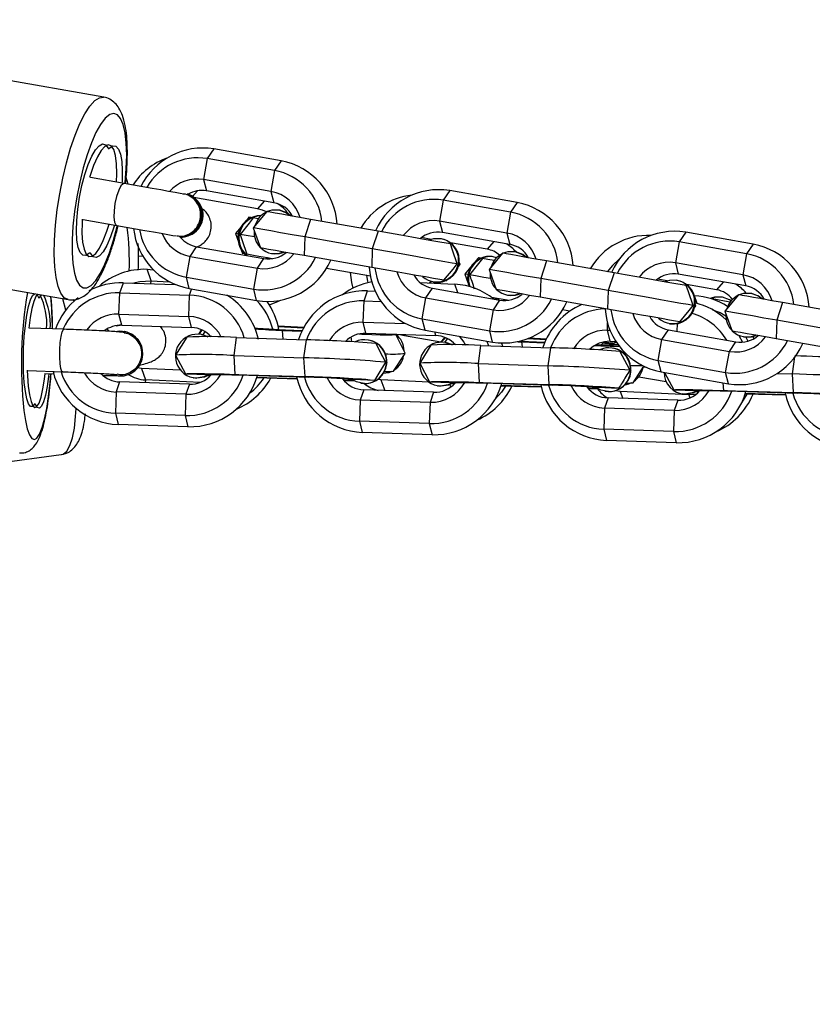
# Model space of a CAD drawing. Units: inches. Extents: x -693 to 2015, y -172 to 1341.
# Drawn here: x 1392 to 1403, y 673 to 687 of the extents above; entities that cross this region are included whole.
import ezdxf

# ---------------------------------------------------------------- set-up
doc = ezdxf.new("R2010")
doc.units = ezdxf.units.IN
doc.header["$MEASUREMENT"] = 0
doc.layers.add('VP-DIM', color=7, linetype='Continuous')
doc.layers.add('VP-EQ', color=7, linetype='Continuous', true_color=0x8a3492)
doc.styles.get("Standard").update_dxf_attribs({"font": 'ARTxt.shx'})
doc.dimstyles.get("Standard").update_dxf_attribs({"dimtxt": 14, "dimasz": 20, "dimexe": 20, "dimexo": 50, "dimgap": 20, "dimtad": 0, "dimdec": 0, "dimzin": 0, "dimdsep": 46, "dimtxsty": 'Standard', "dimcen": -0.09, "dimadec": 0, "dimazin": 0, "dimtfac": 1, "dimtdec": 4, "dimtofl": 0, "dimtmove": 0, "dimatfit": 3, "dimfxl": 70, "dimfxlon": 1, "dimtolj": 1, "dimtzin": 0, "dimarcsym": 0})

# ---------------------------------------------------------------- blocks, each defined once
blk = doc.blocks.new('*D131')
at = {"layer": 'Defpoints', "color": 0}
for p in [(1493.795, 1190.236), (190.926, 696.773), (1493.795, 502.898)]:
    blk.add_point(p, dxfattribs=at)
at = {"layer": 'VP-DIM', "color": 0, "lineweight": -2}
for p, q in [((190.926, 1120.236), (190.926, 1210.236)), ((1493.795, 1120.236), (1493.795, 1210.236)), ((210.926, 1190.236), (823.334, 1190.236)), ((1473.795, 1190.236), (907.667, 1190.236))]:
    blk.add_line(p, q, dxfattribs=at)
at = {"layer": 'VP-DIM', "color": 0}
for points in [[(210.926, 1193.569), (210.926, 1186.902), (190.926, 1190.236)], [(1473.795, 1186.902), (1473.795, 1193.569), (1493.795, 1190.236)]]:
    blk.add_solid(points, dxfattribs=at)
at = {"layer": 'VP-DIM', "color": 0, "insert": (865.5, 1190.236), "char_height": 14, "attachment_point": 5}
blk.add_mtext('\\A1;1330', dxfattribs=at)
blk = doc.blocks.new('*D132')
at = {"layer": 'Defpoints', "color": 0}
for p in [(638.932, 946.133), (635.878, 30.676), (1765.055, 30.676)]:
    blk.add_point(p, dxfattribs=at)
at = {"layer": 'VP-DIM', "color": 0, "lineweight": -2}
for p, q in [((1695.055, 946.133), (1785.055, 946.133)), ((1765.055, 926.133), (1765.055, 522.931)), ((1765.055, 50.676), (1765.055, 447.931)), ((1695.055, 30.676), (1785.055, 30.676))]:
    blk.add_line(p, q, dxfattribs=at)
at = {"layer": 'VP-DIM', "color": 0}
for points in [[(1768.389, 926.133), (1761.722, 926.133), (1765.055, 946.133)], [(1761.722, 50.676), (1768.389, 50.676), (1765.055, 30.676)]]:
    blk.add_solid(points, dxfattribs=at)
at = {"layer": 'VP-DIM', "color": 0, "insert": (1765.055, 485.431), "char_height": 14, "attachment_point": 5, "rotation": 90}
blk.add_mtext('\\A1;940', dxfattribs=at)
blk = doc.blocks.new('*D142')
at = {"layer": 'Defpoints', "color": 0}
for p in [(1683.912, 1320.842), (23.76, 644.998), (1683.912, 491.885)]:
    blk.add_point(p, dxfattribs=at)
at = {"layer": 'VP-DIM', "color": 0, "lineweight": -2}
for p, q in [((23.76, 1250.842), (23.76, 1340.842)), ((1683.912, 1250.842), (1683.912, 1340.842)), ((43.76, 1320.842), (827.851, 1320.842)), ((1663.912, 1320.842), (912.185, 1320.842))]:
    blk.add_line(p, q, dxfattribs=at)
at = {"layer": 'VP-DIM', "color": 0}
for points in [[(43.76, 1324.175), (43.76, 1317.508), (23.76, 1320.842)], [(1663.912, 1317.508), (1663.912, 1324.175), (1683.912, 1320.842)]]:
    blk.add_solid(points, dxfattribs=at)
at = {"layer": 'VP-DIM', "color": 0, "insert": (870.018, 1320.842), "char_height": 14, "attachment_point": 5}
blk.add_mtext('\\A1;1660', dxfattribs=at)
blk = doc.blocks.new('*D144')
at = {"layer": 'Defpoints', "color": 0}
for p in [(625.307, 1128.373), (1918.273, 1128.373), (588.149, -171.662)]:
    blk.add_point(p, dxfattribs=at)
at = {"layer": 'VP-DIM', "color": 0, "lineweight": -2}
for p, q in [((1848.273, 1128.373), (1938.273, 1128.373)), ((1918.273, 1108.373), (1918.273, 531.998)), ((1918.273, -151.662), (1918.273, 449.998)), ((1848.273, -171.662), (1938.273, -171.662))]:
    blk.add_line(p, q, dxfattribs=at)
at = {"layer": 'VP-DIM', "color": 0}
for points in [[(1921.606, 1108.373), (1914.939, 1108.373), (1918.273, 1128.373)], [(1914.939, -151.662), (1921.606, -151.662), (1918.273, -171.662)]]:
    blk.add_solid(points, dxfattribs=at)
at = {"layer": 'VP-DIM', "color": 0, "insert": (1918.273, 490.998), "char_height": 14, "attachment_point": 5, "rotation": 90}
blk.add_mtext('\\A1;1300', dxfattribs=at)
blk = doc.blocks.new('RB1224_')
at = {"color": 0, "linetype": 'Continuous', "lineweight": 25}
for p, q in [((2237.76, -919.285), (2233.004, -918.447)), ((2239.313, -920.016), (2239.221, -920.152)), ((2240.265, -920.184), (2239.313, -920.016)), ((2239.221, -920.152), (2239.169, -920.448)), ((2240.172, -920.32), (2239.221, -920.152)), ((2240.265, -920.184), (2240.172, -920.32)), ((2238.048, -920.504), (2237.572, -920.42)), ((2238.105, -920.514), (2238.075, -920.42)), ((2240.172, -920.32), (2240.12, -920.615)), ((2240.12, -920.615), (2239.169, -920.448)), ((2239.169, -920.448), (2239.209, -920.607)), ((2239.083, -920.607), (2239.014, -920.686)), ((2239.931, -920.859), (2239.033, -920.7)), ((2240.16, -920.775), (2239.209, -920.607)), ((2240.12, -920.615), (2240.16, -920.775)), ((2242.643, -920.603), (2242.55, -920.739)), ((2243.594, -920.771), (2242.643, -920.603)), ((2240.024, -920.751), (2239.931, -920.859)), ((2242.55, -920.739), (2242.498, -921.035)), ((2243.502, -920.907), (2242.55, -920.739)), ((2243.594, -920.771), (2243.502, -920.907)), ((2239.81, -920.98), (2239.774, -921.023)), ((2240.06, -920.899), (2239.867, -921.129)), ((2239.94, -921.003), (2239.868, -920.99)), ((2240.245, -920.881), (2240.235, -920.879)), ((2243.502, -920.907), (2243.45, -921.202)), ((2237.468, -921.011), (2237.944, -921.095)), ((2239.698, -921.114), (2239.618, -921.21)), ((2239.867, -921.129), (2239.97, -921.411)), ((2240.68, -921.009), (2240.597, -921.258)), ((2241.632, -921.177), (2240.68, -921.009)), ((2243.45, -921.202), (2242.498, -921.035)), ((2242.498, -921.035), (2242.539, -921.194)), ((2239.618, -921.21), (2239.66, -921.327)), ((2240.597, -921.258), (2240.59, -921.521)), ((2241.548, -921.426), (2240.597, -921.258)), ((2241.632, -921.177), (2241.548, -921.426)), ((2242.249, -921.262), (2242.245, -921.267)), ((2242.381, -921.291), (2242.245, -921.267)), ((2243.49, -921.362), (2242.539, -921.194)), ((2243.45, -921.202), (2243.49, -921.362)), ((2245.972, -921.19), (2245.88, -921.326)), ((2246.923, -921.358), (2245.972, -921.19)), ((2232.5, -921.303), (2237.257, -922.141)), ((2238.978, -921.531), (2239.07, -921.395)), ((2239.07, -921.395), (2240.021, -921.563)), ((2242.528, -921.284), (2242.518, -921.282)), ((2243.17, -921.43), (2242.654, -921.339)), ((2242.688, -921.369), (2242.685, -921.362)), ((2243.263, -921.322), (2243.17, -921.43)), ((2245.88, -921.326), (2245.828, -921.622)), ((2246.831, -921.494), (2245.88, -921.326)), ((2246.923, -921.358), (2246.831, -921.494)), ((2238.252, -921.528), (2238.309, -921.522)), ((2238.926, -921.826), (2238.978, -921.531)), ((2238.978, -921.531), (2239.929, -921.699)), ((2239.701, -921.438), (2239.72, -921.492)), ((2240.127, -921.49), (2240.137, -921.492)), ((2241.541, -921.688), (2240.59, -921.521)), ((2241.548, -921.426), (2241.541, -921.688)), ((2243.389, -921.487), (2243.197, -921.716)), ((2243.254, -921.536), (2243.241, -921.534)), ((2243.304, -921.55), (2243.254, -921.536)), ((2243.574, -921.468), (2243.564, -921.466)), ((2246.831, -921.494), (2246.779, -921.79)), ((2239.929, -921.699), (2240.021, -921.563)), ((2240.042, -921.566), (2240.073, -921.554)), ((2240.086, -921.568), (2240.098, -921.558)), ((2242.761, -921.677), (2242.788, -921.644)), ((2242.788, -921.644), (2242.773, -921.604)), ((2242.937, -921.685), (2242.856, -921.781)), ((2243.049, -921.551), (2243.013, -921.595)), ((2244.01, -921.596), (2243.926, -921.845)), ((2244.961, -921.764), (2244.01, -921.596)), ((2245.828, -921.622), (2245.868, -921.781)), ((2246.779, -921.79), (2245.828, -921.622)), ((2238.429, -921.876), (2238.371, -921.714)), ((2238.371, -921.714), (2238.459, -921.719)), ((2238.926, -921.826), (2239.877, -921.994)), ((2238.966, -921.986), (2238.926, -921.826)), ((2239.877, -921.994), (2239.929, -921.699)), ((2241.524, -921.81), (2240.904, -921.7)), ((2242.856, -921.781), (2242.899, -921.898)), ((2243.197, -921.716), (2243.299, -921.998)), ((2244.961, -921.764), (2244.878, -922.013)), ((2246.819, -921.949), (2245.868, -921.781)), ((2246.779, -921.79), (2246.819, -921.949)), ((2237.987, -922.046), (2238.037, -921.904)), ((2238.037, -921.904), (2238.768, -921.928)), ((2238.427, -921.917), (2238.429, -921.876)), ((2238.429, -921.876), (2238.685, -921.888)), ((2242.224, -921.9), (2242.715, -921.924)), ((2242.356, -921.906), (2242.375, -921.884)), ((2242.356, -921.906), (2242.38, -921.885)), ((2242.41, -921.892), (2242.42, -921.894)), ((2242.595, -921.874), (2242.6, -921.869)), ((2242.759, -922.045), (2242.715, -921.924)), ((2243.926, -921.845), (2243.92, -922.108)), ((2244.878, -922.013), (2243.926, -921.845)), ((2245.71, -921.878), (2245.573, -921.854)), ((2245.857, -921.871), (2245.847, -921.869)), ((2246.409, -922.001), (2245.983, -921.926)), ((2246.017, -921.956), (2246.015, -921.949)), ((2246.502, -921.893), (2246.409, -922.001)), ((2237.975, -922.346), (2237.987, -922.046)), ((2237.987, -922.046), (2238.971, -922.078)), ((2238.96, -922.378), (2238.971, -922.078)), ((2238.966, -921.986), (2239.917, -922.154)), ((2238.971, -922.078), (2239.001, -921.992)), ((2239.917, -922.154), (2239.877, -921.994)), ((2241.433, -922.159), (2241.483, -922.017)), ((2241.483, -922.017), (2241.592, -922.02)), ((2242.307, -922.118), (2242.4, -921.982)), ((2242.4, -921.982), (2243.351, -922.15)), ((2243.457, -922.077), (2243.467, -922.079)), ((2244.878, -922.013), (2244.871, -922.275)), ((2246.091, -922.086), (2246.094, -922.086)), ((2246.132, -922.195), (2246.094, -922.086)), ((2246.493, -922.107), (2246.48, -922.105)), ((2246.719, -922.074), (2246.526, -922.303)), ((2246.904, -922.055), (2246.894, -922.053)), ((2237.224, -922.29), (2237.182, -922.128)), ((2237.342, -922.169), (2237.334, -922.141)), ((2241.422, -922.459), (2241.433, -922.159)), ((2241.433, -922.159), (2241.674, -922.167)), ((2242.255, -922.413), (2242.307, -922.118)), ((2242.307, -922.118), (2243.259, -922.286)), ((2243.259, -922.286), (2243.351, -922.15)), ((2243.28, -922.137), (2243.312, -922.125)), ((2243.319, -922.144), (2243.337, -922.129)), ((2244.871, -922.275), (2243.92, -922.108)), ((2246.09, -922.264), (2246.117, -922.231)), ((2246.117, -922.231), (2246.103, -922.191)), ((2247.339, -922.183), (2247.256, -922.432)), ((2248.29, -922.351), (2247.339, -922.183)), ((2238.014, -922.503), (2237.975, -922.346)), ((2237.975, -922.346), (2238.96, -922.378)), ((2238.999, -922.536), (2238.96, -922.378)), ((2243.207, -922.581), (2243.259, -922.286)), ((2244.337, -922.306), (2244.233, -922.287)), ((2246.526, -922.303), (2246.629, -922.585)), ((2238.018, -922.5), (2237.934, -922.514)), ((2238.014, -922.503), (2238.999, -922.536)), ((2240.585, -922.534), (2240.221, -922.516)), ((2241.46, -922.616), (2241.422, -922.459)), ((2241.422, -922.459), (2242.02, -922.478)), ((2242.255, -922.413), (2243.207, -922.581)), ((2242.295, -922.573), (2242.255, -922.413)), ((2244.868, -922.572), (2244.871, -922.47)), ((2245.74, -922.48), (2245.75, -922.481)), ((2245.853, -922.591), (2245.857, -922.48)), ((2245.925, -922.461), (2245.929, -922.456)), ((2247.256, -922.432), (2247.249, -922.695)), ((2248.207, -922.6), (2247.256, -922.432)), ((2237.201, -922.559), (2236.708, -922.543)), ((2238.056, -922.593), (2238.053, -922.592)), ((2239.14, -922.634), (2239.133, -922.632)), ((2239.16, -922.644), (2239.188, -922.599)), ((2240.284, -922.575), (2240.207, -922.561)), ((2240.207, -922.561), (2240.562, -922.579)), ((2240.58, -922.543), (2240.223, -922.526)), ((2240.284, -922.575), (2240.557, -922.588)), ((2240.294, -922.697), (2240.284, -922.575)), ((2241.46, -922.616), (2242.445, -922.649)), ((2242.016, -922.898), (2241.881, -922.631)), ((2241.939, -922.632), (2242.002, -922.645)), ((2242.002, -922.645), (2242.012, -922.634)), ((2242.002, -922.645), (2242.515, -922.736)), ((2242.295, -922.573), (2243.247, -922.741)), ((2242.445, -922.649), (2242.432, -922.597)), ((2243.247, -922.741), (2243.207, -922.581)), ((2244.906, -922.729), (2244.868, -922.572)), ((2244.868, -922.572), (2244.907, -922.573)), ((2245.637, -922.705), (2245.729, -922.569)), ((2245.729, -922.569), (2246.68, -922.737)), ((2246.723, -922.645), (2246.773, -922.741)), ((2246.918, -922.661), (2246.932, -922.693)), ((2238.932, -922.67), (2238.773, -922.924)), ((2239.601, -922.931), (2239.636, -922.676)), ((2239.636, -922.676), (2240.621, -922.708)), ((2240.585, -922.963), (2240.621, -922.708)), ((2241.259, -922.735), (2241.253, -922.668)), ((2241.503, -922.711), (2241.496, -922.71)), ((2242.378, -922.783), (2242.219, -923.037)), ((2242.575, -922.748), (2242.609, -922.694)), ((2242.586, -922.747), (2242.579, -922.745)), ((2243.047, -923.044), (2243.082, -922.789)), ((2243.082, -922.789), (2244.067, -922.821)), ((2243.373, -922.754), (2243.386, -922.799)), ((2243.602, -922.735), (2243.662, -922.738)), ((2243.662, -922.738), (2243.622, -922.73)), ((2243.637, -922.727), (2243.985, -922.743)), ((2243.662, -922.738), (2243.981, -922.753)), ((2243.668, -922.808), (2243.662, -922.738)), ((2244, -922.708), (2243.738, -922.695)), ((2244.005, -922.699), (2243.76, -922.687)), ((2244.78, -922.78), (2244.822, -922.736)), ((2244.836, -922.733), (2244.846, -922.747)), ((2244.906, -922.729), (2244.989, -922.732)), ((2244.946, -922.772), (2245.019, -922.776)), ((2245.585, -923.001), (2245.637, -922.705)), ((2245.637, -922.705), (2246.588, -922.873)), ((2246.588, -922.873), (2246.68, -922.737)), ((2246.786, -922.664), (2246.796, -922.666)), ((2246.819, -922.669), (2246.848, -922.728)), ((2248.2, -922.862), (2247.249, -922.695)), ((2238.773, -922.924), (2238.913, -923.189)), ((2239.601, -922.931), (2240.585, -922.963)), ((2239.617, -923.195), (2239.601, -922.931)), ((2241.851, -923.15), (2242.016, -922.9)), ((2244.031, -923.076), (2244.067, -922.821)), ((2244.633, -922.844), (2244.632, -922.83)), ((2244.949, -922.824), (2244.942, -922.823)), ((2246.536, -923.168), (2246.588, -922.873)), ((2240.601, -923.227), (2240.585, -922.963)), ((2241.756, -923.03), (2241.754, -923.027)), ((2241.754, -923.029), (2241.756, -923.031)), ((2241.754, -923.033), (2241.756, -923.031)), ((2242.219, -923.037), (2242.359, -923.302)), ((2243.047, -923.044), (2244.031, -923.076)), ((2243.063, -923.308), (2243.047, -923.044)), ((2244.047, -923.34), (2244.031, -923.076)), ((2245.625, -923.16), (2245.585, -923.001)), ((2245.585, -923.001), (2246.536, -923.168)), ((2247.477, -923.189), (2247.51, -922.95)), ((2236.689, -923.143), (2237.181, -923.159)), ((2236.928, -923.185), (2237.054, -923.189)), ((2237.943, -923.213), (2237.947, -923.213)), ((2238.292, -923.112), (2238.238, -923.105)), ((2238.292, -923.112), (2238.35, -923.273)), ((2238.845, -923.138), (2238.292, -923.112)), ((2239.218, -923.202), (2238.922, -923.192)), ((2239.223, -923.193), (2239.218, -923.202)), ((2239.261, -923.219), (2239.221, -923.216)), ((2239.617, -923.195), (2240.601, -923.227)), ((2239.668, -923.204), (2239.617, -923.195)), ((2239.668, -923.204), (2240.653, -923.236)), ((2245.202, -923.143), (2245.2, -923.14)), ((2245.2, -923.142), (2245.202, -923.144)), ((2245.2, -923.146), (2245.202, -923.144)), ((2245.23, -923.313), (2245.382, -923.082)), ((2245.377, -923.088), (2245.408, -923.094)), ((2245.625, -923.16), (2246.576, -923.328)), ((2245.674, -923.169), (2245.805, -923.415)), ((2246.576, -923.328), (2246.536, -923.168)), ((2247.265, -923.182), (2247.477, -923.189)), ((2247.493, -923.453), (2247.477, -923.189)), ((2237.985, -923.302), (2237.935, -923.444)), ((2238.969, -923.335), (2237.985, -923.302)), ((2238.35, -923.273), (2238.347, -923.314)), ((2239.119, -923.31), (2238.35, -923.273)), ((2238.969, -923.335), (2238.919, -923.477)), ((2239.025, -923.243), (2239.032, -923.244)), ((2239.075, -923.249), (2239.032, -923.244)), ((2240.49, -923.265), (2239.919, -923.246)), ((2240.488, -923.258), (2239.921, -923.239)), ((2240.653, -923.236), (2240.601, -923.227)), ((2241.58, -923.28), (2241.285, -923.27)), ((2241.388, -923.321), (2241.395, -923.322)), ((2241.438, -923.326), (2241.395, -923.322)), ((2241.671, -923.274), (2241.625, -923.269)), ((2242.352, -923.307), (2241.671, -923.274)), ((2241.671, -923.274), (2241.725, -923.425)), ((2242.664, -923.315), (2242.368, -923.305)), ((2242.643, -923.34), (2242.655, -923.375)), ((2242.707, -923.332), (2242.662, -923.329)), ((2242.669, -923.306), (2242.664, -923.315)), ((2243.063, -923.308), (2244.047, -923.34)), ((2243.114, -923.317), (2243.063, -923.308)), ((2243.114, -923.317), (2244.099, -923.349)), ((2243.934, -923.371), (2243.367, -923.352)), ((2244.099, -923.349), (2244.047, -923.34)), ((2245.311, -923.229), (2245.695, -923.297)), ((2246.509, -923.421), (2246.502, -923.315)), ((2237.935, -923.444), (2237.924, -923.744)), ((2238.919, -923.477), (2237.935, -923.444)), ((2238.919, -923.477), (2238.908, -923.776)), ((2241.431, -923.415), (2241.381, -923.557)), ((2242.415, -923.448), (2241.431, -923.415)), ((2242.415, -923.448), (2242.365, -923.59)), ((2242.471, -923.356), (2242.478, -923.357)), ((2242.521, -923.362), (2242.478, -923.357)), ((2243.936, -923.378), (2243.365, -923.36)), ((2245.026, -923.393), (2244.731, -923.383)), ((2244.834, -923.434), (2244.841, -923.435)), ((2244.884, -923.439), (2244.841, -923.435)), ((2245.049, -923.437), (2244.979, -923.427)), ((2246.015, -923.483), (2245.049, -923.437)), ((2245.049, -923.437), (2245.085, -923.535)), ((2246.11, -923.428), (2245.814, -923.418)), ((2245.917, -923.469), (2245.924, -923.47)), ((2245.967, -923.475), (2245.924, -923.47)), ((2246.015, -923.483), (2246.031, -923.528)), ((2246.153, -923.445), (2246.113, -923.442)), ((2246.509, -923.421), (2247.493, -923.453)), ((2246.56, -923.43), (2246.509, -923.421)), ((2246.56, -923.43), (2247.545, -923.462)), ((2246.835, -923.473), (2246.759, -923.599)), ((2247.382, -923.491), (2246.811, -923.473)), ((2247.38, -923.484), (2246.813, -923.465)), ((2247.545, -923.462), (2247.493, -923.453)), ((2241.381, -923.557), (2241.37, -923.857)), ((2242.365, -923.59), (2241.381, -923.557)), ((2242.365, -923.59), (2242.354, -923.889)), ((2244.877, -923.528), (2244.827, -923.67)), ((2245.861, -923.561), (2244.877, -923.528)), ((2245.861, -923.561), (2245.811, -923.703)), ((2237.924, -923.744), (2237.963, -923.902)), ((2238.908, -923.776), (2237.924, -923.744)), ((2244.827, -923.67), (2244.816, -923.97)), ((2245.811, -923.703), (2244.827, -923.67)), ((2245.811, -923.703), (2245.8, -924.002)), ((2238.947, -923.934), (2237.963, -923.902)), ((2238.908, -923.776), (2238.947, -923.934)), ((2241.37, -923.857), (2241.409, -924.015)), ((2242.354, -923.889), (2241.37, -923.857)), ((2242.354, -923.889), (2242.393, -924.047)), ((2242.393, -924.047), (2241.409, -924.015)), ((2244.816, -923.97), (2244.855, -924.128)), ((2245.8, -924.002), (2244.816, -923.97)), ((2245.8, -924.002), (2245.839, -924.16)), ((2245.839, -924.16), (2244.855, -924.128)), ((2232.359, -924.966), (2237.161, -924.328))]:
    blk.add_line(p, q, dxfattribs=at)
at = {"color": 0, "linetype": 'Continuous', "lineweight": 25, "flags": 128}
for points in [[(2237.139, -920.648), (2237.183, -920.426), (2237.235, -920.21), (2237.293, -920.007), (2237.357, -919.821), (2237.425, -919.658), (2237.495, -919.52), (2237.565, -919.411), (2237.634, -919.335), (2237.699, -919.293), (2237.759, -919.285)], [(2238.06, -920.506), (2238.062, -920.491), (2238.078, -920.291), (2238.084, -920.104), (2238.079, -919.936), (2238.063, -919.791), (2238.036, -919.673), (2237.999, -919.586), (2237.954, -919.533), (2237.902, -919.515), (2237.844, -919.532), (2237.781, -919.584), (2237.716, -919.669), (2237.651, -919.786), (2237.587, -919.93), (2237.526, -920.098), (2237.47, -920.284), (2237.421, -920.483), (2237.38, -920.691)], [(2237.559, -921.488), (2237.51, -921.519), (2237.466, -921.515), (2237.43, -921.476), (2237.401, -921.404), (2237.383, -921.301), (2237.376, -921.173), (2237.379, -921.025), (2237.393, -920.864), (2237.418, -920.697), (2237.452, -920.532), (2237.494, -920.376), (2237.541, -920.236), (2237.592, -920.118), (2237.644, -920.028), (2237.695, -919.97), (2237.743, -919.945), (2237.786, -919.957), (2237.821, -920.003)], [(2237.94, -920.485), (2237.945, -920.364), (2237.942, -920.225), (2237.927, -920.11), (2237.902, -920.025), (2237.867, -919.974), (2237.824, -919.958), (2237.775, -919.98), (2237.723, -920.038), (2237.67, -920.128), (2237.618, -920.248), (2237.57, -920.391), (2237.561, -920.421)], [(2237.821, -920.003), (2237.823, -920.005), (2237.825, -920.008), (2237.826, -920.009), (2237.829, -920.01), (2237.831, -920.01), (2237.833, -920.009), (2237.836, -920.008), (2237.838, -920.006)], [(2237.838, -920.006), (2237.887, -919.974), (2237.931, -919.978), (2237.968, -920.018), (2237.996, -920.09), (2238.014, -920.193), (2238.022, -920.321), (2238.018, -920.469), (2238.016, -920.498)], [(2238.048, -920.504), (2238.034, -920.506), (2238.003, -920.537), (2237.971, -920.599), (2237.942, -920.686), (2237.919, -920.786), (2237.906, -920.888), (2237.904, -920.979), (2237.912, -921.048), (2237.931, -921.088), (2237.944, -921.095)], [(2238.89, -920.652), (2238.841, -920.644), (2238.769, -920.631), (2238.676, -920.615), (2238.567, -920.595), (2238.445, -920.574), (2238.314, -920.551), (2238.18, -920.527), (2238.048, -920.504)], [(2237.257, -922.141), (2237.257, -922.141), (2237.202, -922.114), (2237.155, -922.051), (2237.116, -921.956), (2237.087, -921.83), (2237.069, -921.677), (2237.061, -921.5), (2237.065, -921.304), (2237.079, -921.093), (2237.104, -920.872), (2237.139, -920.648)], [(2237.38, -920.691), (2237.348, -920.9), (2237.326, -921.104), (2237.315, -921.298), (2237.314, -921.477), (2237.325, -921.634), (2237.347, -921.766), (2237.378, -921.868), (2237.419, -921.938), (2237.468, -921.974), (2237.524, -921.975), (2237.584, -921.94), (2237.648, -921.871), (2237.713, -921.77), (2237.778, -921.639), (2237.841, -921.483), (2237.899, -921.305), (2237.952, -921.111), (2237.956, -921.097)], [(2239.868, -920.99), (2239.811, -921.062), (2239.684, -921.221)], [(2239.836, -920.984), (2239.818, -920.981), (2239.81, -920.98)], [(2240.055, -920.905), (2240, -920.878), (2239.931, -920.859)], [(2240.68, -921.009), (2240.529, -920.982), (2240.391, -920.958), (2240.273, -920.937), (2240.177, -920.92), (2240.108, -920.908), (2240.069, -920.901), (2240.06, -920.899)], [(2240.235, -920.879), (2240.131, -920.88), (2240.065, -920.9)], [(2240.387, -920.957), (2240.332, -920.916), (2240.235, -920.879)], [(2240.397, -920.959), (2240.343, -920.917), (2240.245, -920.881)], [(2237.458, -921.006), (2237.455, -921.053), (2237.452, -921.202), (2237.461, -921.33), (2237.482, -921.43), (2237.512, -921.499), (2237.551, -921.532), (2237.597, -921.529), (2237.648, -921.489), (2237.701, -921.415), (2237.754, -921.309), (2237.804, -921.177), (2237.836, -921.076)], [(2237.912, -921.089), (2237.904, -921.118), (2237.856, -921.258), (2237.805, -921.376), (2237.753, -921.466), (2237.702, -921.524), (2237.654, -921.548), (2237.611, -921.537), (2237.576, -921.491)], [(2237.944, -921.095), (2238.076, -921.118), (2238.21, -921.142), (2238.34, -921.165), (2238.463, -921.186), (2238.572, -921.206), (2238.665, -921.222), (2238.737, -921.235), (2238.785, -921.243)], [(2240.597, -921.258), (2240.419, -921.227), (2240.256, -921.198), (2240.116, -921.173), (2240.004, -921.153), (2239.923, -921.139), (2239.878, -921.131), (2239.867, -921.129)], [(2239.661, -921.217), (2239.627, -921.211), (2239.618, -921.21)], [(2239.889, -921.257), (2239.886, -921.257), (2239.769, -921.236), (2239.684, -921.221)], [(2239.684, -921.221), (2239.713, -921.309), (2239.778, -921.502)], [(2242.652, -921.356), (2242.591, -921.346), (2242.503, -921.33), (2242.391, -921.31), (2242.258, -921.287), (2242.11, -921.261), (2241.953, -921.233), (2241.791, -921.205), (2241.632, -921.177)], [(2240.59, -921.521), (2240.439, -921.494), (2240.301, -921.47), (2240.182, -921.449), (2240.087, -921.432), (2240.018, -921.42), (2239.979, -921.413), (2239.97, -921.411)], [(2242.518, -921.282), (2242.414, -921.283), (2242.348, -921.303)], [(2242.749, -921.637), (2242.682, -921.444), (2242.652, -921.356)], [(2242.685, -921.362), (2242.685, -921.362), (2242.68, -921.361)], [(2237.576, -921.491), (2237.574, -921.488), (2237.573, -921.486), (2237.571, -921.485), (2237.569, -921.484), (2237.566, -921.484), (2237.564, -921.485), (2237.562, -921.486), (2237.559, -921.488)], [(2239.746, -921.496), (2239.727, -921.493), (2239.72, -921.492)], [(2240.137, -921.565), (2240.072, -921.554), (2239.95, -921.532), (2239.851, -921.515), (2239.778, -921.502)], [(2240.137, -921.492), (2240.241, -921.491), (2240.307, -921.471)], [(2242.749, -921.637), (2242.679, -921.625), (2242.575, -921.607), (2242.443, -921.584), (2242.287, -921.556), (2242.113, -921.525), (2241.927, -921.492), (2241.736, -921.459), (2241.548, -921.426)], [(2244.01, -921.596), (2243.858, -921.569), (2243.721, -921.545), (2243.602, -921.524), (2243.506, -921.507), (2243.438, -921.495), (2243.399, -921.488), (2243.389, -921.487)], [(2243.564, -921.466), (2243.46, -921.467), (2243.395, -921.487)], [(2243.716, -921.544), (2243.662, -921.503), (2243.564, -921.466)], [(2243.727, -921.546), (2243.672, -921.504), (2243.574, -921.468)], [(2242.561, -921.868), (2242.501, -921.858), (2242.413, -921.842), (2242.301, -921.822), (2242.168, -921.799), (2242.02, -921.773), (2241.862, -921.745), (2241.701, -921.716), (2241.541, -921.688)], [(2242.561, -921.868), (2242.69, -921.71), (2242.749, -921.637)], [(2242.788, -921.644), (2242.787, -921.644), (2242.769, -921.641)], [(2243.107, -921.561), (2243.05, -921.633), (2242.923, -921.792)], [(2243.075, -921.556), (2243.057, -921.552), (2243.049, -921.551)], [(2243.27, -921.59), (2243.18, -921.574), (2243.107, -921.561)], [(2245.04, -921.565), (2244.938, -921.658), (2244.866, -921.747)], [(2241.237, -921.759), (2241.257, -921.901), (2241.277, -921.979)], [(2241.469, -921.8), (2241.483, -921.883), (2241.487, -921.902)], [(2242.9, -921.788), (2242.865, -921.782), (2242.856, -921.781)], [(2243.218, -921.845), (2243.125, -921.828), (2243.008, -921.808), (2242.923, -921.792)], [(2243.926, -921.845), (2243.748, -921.814), (2243.586, -921.785), (2243.446, -921.76), (2243.333, -921.74), (2243.253, -921.726), (2243.207, -921.718), (2243.197, -921.716)], [(2245.981, -921.944), (2245.921, -921.933), (2245.833, -921.917), (2245.72, -921.898), (2245.588, -921.874), (2245.44, -921.848), (2245.282, -921.82), (2245.12, -921.792), (2244.961, -921.764)], [(2238.163, -921.908), (2238.27, -921.884), (2238.429, -921.876)], [(2242.595, -921.874), (2242.594, -921.874), (2242.59, -921.873)], [(2245.847, -921.869), (2245.743, -921.87), (2245.678, -921.89)], [(2246.079, -922.225), (2246.011, -922.031), (2245.981, -921.944)], [(2246.015, -921.949), (2246.014, -921.949), (2246.01, -921.949)], [(2236.785, -923.617), (2236.755, -923.651), (2236.726, -923.649), (2236.698, -923.612), (2236.674, -923.541), (2236.654, -923.439), (2236.639, -923.311), (2236.63, -923.162), (2236.627, -923), (2236.63, -922.831), (2236.639, -922.663), (2236.654, -922.504), (2236.674, -922.36), (2236.699, -922.239), (2236.726, -922.146), (2236.755, -922.084), (2236.782, -922.058)], [(2236.833, -922.067), (2236.833, -922.067), (2236.803, -922.099), (2236.773, -922.166), (2236.746, -922.266), (2236.722, -922.394), (2236.702, -922.544), (2236.702, -922.545)], [(2236.81, -922.063), (2236.814, -922.065), (2236.84, -922.11)], [(2236.852, -922.112), (2236.881, -922.077), (2236.885, -922.076)], [(2243.92, -922.108), (2243.768, -922.081), (2243.631, -922.057), (2243.512, -922.036), (2243.416, -922.019), (2243.348, -922.007), (2243.308, -922), (2243.299, -921.998)], [(2243.467, -922.079), (2243.571, -922.078), (2243.636, -922.058)], [(2246.079, -922.225), (2246.008, -922.212), (2245.905, -922.194), (2245.773, -922.171), (2245.616, -922.143), (2245.442, -922.112), (2245.256, -922.08), (2245.066, -922.046), (2244.878, -922.013)], [(2246.48, -922.105), (2246.378, -922.106), (2246.314, -922.127)], [(2247.339, -922.183), (2247.188, -922.156), (2247.05, -922.132), (2246.931, -922.111), (2246.836, -922.094), (2246.767, -922.082), (2246.728, -922.075), (2246.719, -922.074)], [(2246.894, -922.053), (2246.789, -922.054), (2246.724, -922.075)], [(2247.046, -922.131), (2246.991, -922.09), (2246.894, -922.053)], [(2247.056, -922.133), (2247.001, -922.091), (2246.904, -922.055)], [(2236.84, -922.11), (2236.842, -922.112), (2236.843, -922.114), (2236.844, -922.116), (2236.846, -922.116), (2236.847, -922.116), (2236.849, -922.115), (2236.85, -922.114), (2236.852, -922.112)], [(2240.097, -922.214), (2240.225, -922.165), (2240.254, -922.151)], [(2243.466, -922.152), (2243.451, -922.149), (2243.311, -922.125), (2243.233, -922.111)], [(2245.891, -922.455), (2246.02, -922.297), (2246.079, -922.225)], [(2246.117, -922.231), (2246.116, -922.231), (2246.098, -922.228)], [(2246.493, -922.107), (2246.392, -922.108), (2246.329, -922.128)], [(2246.599, -922.177), (2246.518, -922.163), (2246.419, -922.145), (2246.346, -922.132)], [(2246.612, -922.16), (2246.588, -922.143), (2246.493, -922.107)], [(2245.891, -922.455), (2245.83, -922.445), (2245.742, -922.429), (2245.63, -922.409), (2245.497, -922.386), (2245.35, -922.36), (2245.192, -922.332), (2245.03, -922.304), (2244.871, -922.275)], [(2246.352, -922.283), (2246.457, -922.325), (2246.54, -922.371)], [(2247.256, -922.432), (2247.077, -922.401), (2246.915, -922.372), (2246.775, -922.347), (2246.663, -922.328), (2246.582, -922.313), (2246.536, -922.305), (2246.526, -922.303)], [(2245.925, -922.461), (2245.924, -922.461), (2245.919, -922.46)], [(2237.181, -923.159), (2237.171, -923.153), (2237.155, -923.114), (2237.144, -923.045), (2237.139, -922.953), (2237.139, -922.85), (2237.146, -922.748), (2237.159, -922.66), (2237.175, -922.595), (2237.193, -922.562), (2237.201, -922.559)], [(2237.83, -922.583), (2237.83, -922.582), (2237.811, -922.553)], [(2239.103, -922.629), (2239.121, -922.595), (2239.141, -922.567)], [(2239.113, -922.63), (2239.131, -922.597), (2239.149, -922.571)], [(2239.14, -922.634), (2239.201, -922.651), (2239.231, -922.665)], [(2241.358, -922.626), (2241.403, -922.628), (2241.542, -922.634), (2241.663, -922.637), (2241.761, -922.638), (2241.831, -922.637), (2241.871, -922.635), (2241.88, -922.63), (2241.88, -922.63)], [(2242.777, -922.658), (2242.841, -922.739), (2242.866, -922.782)], [(2247.249, -922.695), (2247.098, -922.668), (2246.96, -922.644), (2246.841, -922.623), (2246.746, -922.606), (2246.677, -922.594), (2246.638, -922.587), (2246.629, -922.585)], [(2246.796, -922.666), (2246.9, -922.665), (2246.966, -922.645)], [(2241.599, -922.761), (2241.694, -922.942), (2241.737, -923.025)], [(2242.511, -922.741), (2242.571, -922.679), (2242.575, -922.676)], [(2242.523, -922.741), (2242.581, -922.681), (2242.584, -922.679)], [(2242.586, -922.747), (2242.647, -922.764), (2242.677, -922.778)], [(2243.166, -922.726), (2243.166, -922.727), (2243.188, -922.792)], [(2244.706, -922.777), (2244.74, -922.778), (2244.817, -922.78), (2244.88, -922.781), (2244.926, -922.781), (2244.953, -922.779), (2244.96, -922.776), (2244.946, -922.772)], [(2244.945, -922.755), (2244.829, -922.746), (2244.812, -922.745)], [(2244.9, -922.781), (2244.981, -922.741), (2244.993, -922.738)], [(2244.913, -922.781), (2244.991, -922.743), (2244.996, -922.742)], [(2245.045, -922.874), (2245.14, -923.055), (2245.183, -923.138)], [(2241.737, -923.025), (2241.629, -923.2), (2241.58, -923.28)], [(2236.632, -923.705), (2236.654, -923.846), (2236.681, -923.962), (2236.711, -924.047), (2236.745, -924.098), (2236.781, -924.113), (2236.818, -924.093), (2236.855, -924.037), (2236.891, -923.947), (2236.925, -923.826), (2236.955, -923.678), (2236.982, -923.506), (2237.004, -923.316), (2237.016, -923.188)], [(2236.68, -923.138), (2236.683, -923.216), (2236.695, -923.362), (2236.712, -923.485), (2236.734, -923.579), (2236.76, -923.639), (2236.788, -923.663), (2236.818, -923.65), (2236.848, -923.6), (2236.877, -923.516), (2236.903, -923.401), (2236.925, -923.261), (2236.934, -923.185)], [(2236.986, -923.187), (2236.982, -923.224), (2236.962, -923.368), (2236.938, -923.489), (2236.91, -923.583), (2236.881, -923.644), (2236.852, -923.672), (2236.823, -923.663), (2236.796, -923.619)], [(2238.922, -923.192), (2238.914, -923.188), (2238.937, -923.185), (2238.991, -923.183), (2239.073, -923.183), (2239.182, -923.184), (2239.312, -923.186), (2239.459, -923.19), (2239.617, -923.195)], [(2239.245, -923.197), (2239.173, -923.232), (2239.068, -923.247)], [(2239.254, -923.197), (2239.18, -923.233), (2239.075, -923.249)], [(2239.218, -923.202), (2239.213, -923.199), (2239.229, -923.198), (2239.265, -923.196), (2239.319, -923.196), (2239.389, -923.197), (2239.472, -923.198), (2239.567, -923.201), (2239.668, -923.204)], [(2239.271, -923.208), (2239.256, -923.207), (2239.241, -923.205)], [(2241.825, -923.155), (2241.784, -923.172), (2241.704, -923.185)], [(2241.297, -923.289), (2241.197, -923.287), (2241.154, -923.286)], [(2241.431, -923.325), (2241.327, -923.303), (2241.263, -923.267)], [(2242.368, -923.305), (2242.36, -923.301), (2242.383, -923.298), (2242.437, -923.296), (2242.519, -923.296), (2242.628, -923.297), (2242.758, -923.299), (2242.905, -923.303), (2243.063, -923.308)], [(2242.691, -923.31), (2242.619, -923.345), (2242.514, -923.36)], [(2242.7, -923.31), (2242.626, -923.346), (2242.521, -923.362)], [(2242.664, -923.315), (2242.659, -923.312), (2242.675, -923.311), (2242.711, -923.309), (2242.765, -923.309), (2242.835, -923.31), (2242.918, -923.311), (2243.013, -923.314), (2243.114, -923.317)], [(2242.717, -923.321), (2242.702, -923.32), (2242.687, -923.318)], [(2245.204, -923.317), (2245.163, -923.334), (2245.113, -923.346)], [(2243.429, -923.362), (2243.373, -923.447), (2243.276, -923.556)], [(2244.743, -923.402), (2244.643, -923.4), (2244.6, -923.399)], [(2244.877, -923.438), (2244.773, -923.416), (2244.709, -923.38)], [(2245.814, -923.418), (2245.806, -923.414), (2245.829, -923.411), (2245.883, -923.409), (2245.965, -923.409), (2246.074, -923.41), (2246.204, -923.412), (2246.351, -923.416), (2246.509, -923.421)], [(2246.137, -923.423), (2246.065, -923.458), (2245.96, -923.473)], [(2246.146, -923.423), (2246.072, -923.459), (2245.967, -923.475)], [(2246.121, -923.473), (2246.088, -923.48), (2246.015, -923.483)], [(2246.11, -923.428), (2246.105, -923.425), (2246.121, -923.424), (2246.157, -923.422), (2246.211, -923.422), (2246.281, -923.423), (2246.364, -923.424), (2246.459, -923.427), (2246.56, -923.43)], [(2246.163, -923.434), (2246.148, -923.433), (2246.133, -923.431)], [(2236.796, -923.619), (2236.795, -923.616), (2236.793, -923.614), (2236.792, -923.612), (2236.79, -923.612), (2236.789, -923.612), (2236.787, -923.613), (2236.786, -923.614), (2236.785, -923.617)], [(2237.161, -924.328), (2237.188, -924.32), (2237.239, -924.277), (2237.283, -924.201), (2237.319, -924.092), (2237.346, -923.953), (2237.364, -923.788), (2237.371, -923.676)]]:
    blk.add_lwpolyline(points, dxfattribs=at)
at = {"color": 0, "linetype": 'Continuous', "lineweight": 25}
for centre, radius, start, end in [((2239.157, -920.978), 0.974, 80.7889, 153.6567), ((2238.986, -921.06), 0.975, 110.0964, 146.732), ((2239.088, -920.968), 0.827, 80.7471, 150.4538), ((2240.086, -921.138), 0.971, 3.7282, 79.402), ((2240.021, -921.13), 0.824, 6.4692, 79.4274), ((2239.081, -920.969), 0.528, 80.4209, 138.2057), ((2238.832, -920.942), 0.311, 349.0691, 69.1811), ((2239.144, -920.98), 0.379, 80.1358, 120.4589), ((2238.836, -920.943), 0.312, 349.2488, 68.0268), ((2240.024, -921.136), 0.53, 16.878, 79.5463), ((2242.216, -921.624), 0.963, 96.5876, 149.3949), ((2242.487, -921.566), 0.975, 80.8177, 156.0494), ((2238.864, -920.952), 0.3, 290.946, 49.054), ((2240.092, -921.15), 0.382, 29.2463, 79.734), ((2239.949, -921.226), 0.51, 35.0761, 59.5491), ((2242.418, -921.556), 0.828, 80.7806, 153.3216), ((2243.415, -921.725), 0.971, 3.7344, 79.3991), ((2239.967, -921.273), 0.314, 88.0684, 231.4866), ((2239.981, -921.275), 0.314, 90.9464, 231.3891), ((2240.194, -921.185), 0.312, 116.3984, 163.6025), ((2243.351, -921.717), 0.824, 6.4692, 79.4274), ((2233.96, -921.61), 4.162, 358.2536, 6.7421), ((2238.83, -920.951), 0.311, 270.8733, 350.876), ((2238.834, -920.951), 0.312, 271.9758, 350.7447), ((2242.411, -921.557), 0.53, 80.4665, 143.1116), ((2239.144, -921.033), 0.969, 186.131, 259.4217), ((2239.076, -921.018), 0.822, 189.3408, 259.4584), ((2239.073, -921.012), 0.528, 201.776, 259.5945), ((2239.137, -921.022), 0.379, 219.5473, 259.8527), ((2240.194, -921.189), 0.313, 176.4208, 223.5757), ((2242.474, -921.571), 0.382, 80.2895, 130.7316), ((2243.354, -921.723), 0.53, 16.8779, 79.5464), ((2245.449, -922.19), 0.955, 87.9687, 149.4877), ((2245.816, -922.153), 0.975, 80.8176, 156.0495), ((2242.461, -921.584), 0.307, 228.6059, 79.3989), ((2242.466, -921.588), 0.31, 261.5044, 78.4942), ((2243.19, -921.795), 0.507, 39.9846, 60.6344), ((2243.422, -921.737), 0.382, 29.2404, 79.7399), ((2245.747, -922.144), 0.828, 80.7827, 153.3196), ((2246.745, -922.312), 0.971, 3.7311, 79.4025), ((2240.01, -921.177), 0.828, 260.7836, 333.3187), ((2240.017, -921.176), 0.53, 260.4645, 323.1099), ((2240.178, -921.203), 0.291, 225.8906, 294.111), ((2240.086, -921.186), 0.382, 260.2892, 310.732), ((2243.206, -921.844), 0.312, 83.561, 200.824), ((2243.219, -921.846), 0.312, 83.538, 201.1545), ((2243.108, -921.783), 0.359, 48.3664, 79.8965), ((2243.524, -921.772), 0.312, 116.398, 163.6029), ((2246.68, -922.304), 0.824, 6.4669, 79.4297), ((2240.073, -921.191), 0.975, 260.817, 336.0501), ((2242.474, -921.619), 0.971, 183.732, 259.3981), ((2245.74, -922.144), 0.53, 80.4666, 143.1114), ((2238.329, -922.672), 0.958, 87.4656, 131.5277), ((2242.406, -921.604), 0.824, 186.4669, 259.4298), ((2242.404, -921.597), 0.53, 196.9004, 259.5238), ((2242.467, -921.607), 0.381, 209.2161, 259.7544), ((2243.523, -921.776), 0.312, 176.3957, 223.6214), ((2245.804, -922.158), 0.382, 80.2895, 130.7317), ((2246.683, -922.311), 0.53, 16.9005, 79.5237), ((2238.005, -922.881), 0.977, 88.1648, 117.7341), ((2241.711, -922.84), 0.964, 99.9691, 127.1699), ((2242.669, -922.862), 0.939, 50.7651, 87.1707), ((2245.791, -922.171), 0.307, 228.6033, 79.4016), ((2245.796, -922.175), 0.31, 261.502, 78.4966), ((2246.428, -922.367), 0.508, 38.6033, 60.6105), ((2246.751, -922.324), 0.382, 29.2404, 79.7399), ((2242.663, -923.054), 6.065, 170.3739, 186.1622), ((2236.009, -922.485), 0.948, 355.9942, 25.786), ((2236.031, -922.499), 0.976, 356.8398, 25.3657), ((2231.861, -922.597), 5.176, 0.4754, 5.5276), ((2237.963, -922.887), 0.842, 88.3838, 156.6878), ((2238.94, -922.913), 0.836, 16.2572, 87.8477), ((2238.977, -922.923), 0.992, 12.8526, 58.2818), ((2241.455, -923.008), 0.992, 88.4101, 162.167), ((2243.346, -921.763), 0.53, 260.4665, 323.1116), ((2243.507, -921.79), 0.291, 225.8877, 294.1141), ((2243.415, -921.773), 0.382, 260.2917, 310.734), ((2246.048, -923.021), 0.936, 56.5552, 87.2155), ((2246.345, -922.359), 0.363, 37.5084, 79.7185), ((2246.853, -922.359), 0.312, 116.3984, 163.6025), ((2238.021, -922.905), 1.006, 128.1943, 159.6947), ((2239.324, -922.752), 0.843, 13.2577, 45.1766), ((2239.243, -922.741), 1.004, 10.2653, 34.8669), ((2241.409, -923.001), 0.842, 88.3974, 159.6543), ((2243.339, -921.764), 0.828, 260.7807, 333.3216), ((2243.402, -921.778), 0.975, 260.8187, 336.0505), ((2244.909, -923.127), 1.001, 113.7253, 161.9587), ((2245.879, -923.137), 0.975, 46.8856, 76.86), ((2237.954, -922.876), 0.531, 87.6372, 144.2279), ((2238.941, -922.915), 0.538, 27.2176, 87.9888), ((2244.856, -923.114), 0.843, 91.3972, 159.6407), ((2245.803, -922.206), 0.971, 183.7312, 259.4024), ((2245.736, -922.191), 0.824, 186.4692, 259.4274), ((2245.733, -922.184), 0.53, 196.878, 259.5463), ((2245.797, -922.194), 0.381, 209.2139, 259.7664), ((2245.831, -923.138), 0.835, 30.5041, 74.1542), ((2246.851, -922.364), 0.311, 176.3196, 223.6769), ((2238.002, -922.895), 0.392, 88.2084, 126.7208), ((2241.406, -923.002), 0.543, 88.3374, 148.7794), ((2237.998, -922.898), 0.31, 357.2461, 98.0438), ((2238, -922.899), 0.312, 357.4515, 79.679), ((2239.081, -922.938), 0.309, 61.9922, 267.5727), ((2238.986, -922.925), 0.39, 41.6274, 88.0534), ((2241.024, -905.609), 16.972, 266.1766, 267.2398), ((2241.559, -896.145), 26.461, 266.3985, 267.2374), ((2241.448, -923.009), 0.393, 88.2474, 134.8663), ((2241.511, -919.302), 3.317, 268.3472, 270.3861), ((2241.69, -922.87), 0.308, 1.2836, 51.0614), ((2242.432, -923.038), 0.39, 41.6273, 88.0535), ((2244.852, -923.115), 0.543, 88.3374, 148.7794), ((2246.837, -922.377), 0.291, 225.8767, 294.1221), ((2246.745, -922.36), 0.382, 260.2943, 310.7268), ((2239.23, -928.882), 6.219, 86.2593, 92.7483), ((2240.287, -938.076), 15.371, 85.1045, 88.7581), ((2241.441, -923.016), 0.309, 268.134, 115.5908), ((2241.445, -923.016), 0.31, 268.5973, 79.2846), ((2242.527, -923.051), 0.309, 61.9923, 267.5726), ((2242.676, -928.995), 6.22, 86.2595, 92.748), ((2244.894, -923.122), 0.393, 88.2474, 134.8663), ((2245.421, -907.15), 15.654, 267.3198, 268.5918), ((2244.565, -925.587), 2.841, 82.8087, 85.2316), ((2246.669, -922.351), 0.828, 260.7807, 333.3216), ((2246.732, -922.365), 0.975, 260.8127, 336.0565), ((2246.676, -922.35), 0.53, 260.4666, 323.1114), ((2237.996, -922.905), 0.312, 250.0341, 358.5172), ((2237.998, -922.905), 0.313, 260.4721, 358.39), ((2239.133, -929.803), 6.888, 86.1039, 92.9971), ((2241.843, -921.533), 1.376, 265.4826, 277.213), ((2241.684, -922.875), 0.314, 304.7658, 348.7254), ((2243.734, -938.183), 15.366, 85.1038, 88.7587), ((2244.887, -923.129), 0.309, 268.1292, 115.5867), ((2244.891, -923.129), 0.31, 268.5955, 79.2776), ((2246.582, -952.315), 29.396, 86.8877, 88.1863), ((2240.198, -940.939), 17.981, 85.0892, 88.7659), ((2242.579, -929.916), 6.888, 86.1037, 92.9972), ((2243.644, -941.053), 17.981, 85.0893, 88.7659), ((2245.257, -920.471), 2.599, 268.629, 272.1527), ((2238, -922.919), 0.984, 193.8567, 267.8331), ((2237.955, -922.91), 0.835, 197.4784, 267.8672), ((2237.954, -922.907), 0.538, 210.1344, 267.9796), ((2237.998, -922.913), 0.389, 224.2039, 268.077), ((2238.375, -922.759), 0.515, 238.1298, 267.2217), ((2238.932, -922.934), 0.843, 268.4028, 341.182), ((2238.935, -922.933), 0.544, 268.3514, 330.9463), ((2238.975, -922.942), 0.992, 268.4182, 344.1975), ((2238.981, -922.941), 0.394, 268.2651, 319.6093), ((2241.754, -922.5), 0.657, 267.0973, 278.518), ((2245.062, -923.037), 0.314, 304.7662, 348.7248), ((2245.972, -923.167), 0.306, 179.9842, 267.6669), ((2246.386, -957.687), 34.515, 86.8792, 88.1873), ((2239.247, -922.769), 0.994, 292.7897, 330.848), ((2239.311, -922.773), 0.854, 306.7409, 326.0749), ((2241.446, -923.031), 0.984, 191.6764, 267.8213), ((2241.401, -923.022), 0.836, 194.7105, 267.8471), ((2240.268, -938.597), 15.373, 85.1047, 88.7578), ((2240.428, -933.373), 10.139, 85.1564, 88.7323), ((2241.4, -923.019), 0.538, 204.9142, 267.9712), ((2241.444, -923.025), 0.39, 216.4882, 268.037), ((2241.196, -920.596), 2.681, 268.9285, 271.712), ((2241.754, -922.919), 0.517, 231.8912, 256.5383), ((2242.378, -923.047), 0.843, 268.4028, 341.182), ((2242.381, -923.046), 0.544, 268.3559, 330.9466), ((2242.421, -923.055), 0.992, 268.4181, 344.1975), ((2242.427, -923.054), 0.394, 268.2627, 318.5636), ((2244.892, -923.144), 0.984, 191.6765, 267.8213), ((2244.847, -923.135), 0.836, 194.7105, 267.8471), ((2243.715, -938.702), 15.366, 85.1038, 88.7587), ((2243.874, -933.485), 10.139, 85.1562, 88.7323), ((2245.16, -922.987), 0.333, 265.7175, 282.087), ((2242.624, -922.929), 0.996, 293.8119, 334.1034), ((2244.846, -923.132), 0.539, 204.9284, 267.9622), ((2244.89, -923.138), 0.39, 216.4884, 268.0366), ((2244.642, -920.708), 2.682, 268.929, 271.7109), ((2245.139, -923.073), 0.527, 218.4942, 239.623), ((2245.824, -923.16), 0.843, 268.4054, 341.1763), ((2245.827, -923.159), 0.544, 268.356, 330.9466), ((2245.867, -923.168), 0.992, 268.4145, 344.2012), ((2245.873, -923.167), 0.394, 268.2709, 319.6098), ((2246.001, -923.09), 0.999, 293.3494, 337.2509), ((2248.338, -923.257), 0.984, 191.6784, 267.8193), ((2248.293, -923.248), 0.836, 194.7206, 267.837), ((2247.161, -938.816), 15.366, 85.1038, 88.7584), ((2247.32, -933.599), 10.139, 85.1564, 88.7323)]:
    blk.add_arc(centre, radius, start, end, dxfattribs=at)
for points, knots in [([(2238.066, -920.507), (2238.071, -920.463), (2238.084, -920.351), (2238.093, -920.181), (2238.095, -919.998), (2238.086, -919.831), (2238.064, -919.678), (2238.03, -919.549), (2237.983, -919.447), (2237.924, -919.368), (2237.851, -919.315), (2237.791, -919.286), (2237.76, -919.286), (2237.758, -919.286)], [0, 0, 0, 0, 0.074034, 0.186761, 0.300332, 0.415405, 0.53317, 0.655977, 0.763577, 0.847598, 0.92345, 0.996448, 1, 1, 1, 1]), ([(2239.001, -921.193), (2239.027, -921.171), (2239.077, -921.127), (2239.12, -921.033), (2239.133, -920.931), (2239.112, -920.831), (2239.06, -920.744), (2238.983, -920.683), (2238.918, -920.652), (2238.882, -920.652), (2238.878, -920.652)], [0, 0, 0, 0, 0.140594, 0.281151, 0.421708, 0.562274, 0.702819, 0.843358, 0.983967, 1, 1, 1, 1]), ([(2239.08, -921.397), (2239.091, -921.392), (2239.116, -921.381), (2239.165, -921.348), (2239.218, -921.295), (2239.26, -921.222), (2239.281, -921.133), (2239.275, -921.04), (2239.243, -920.958), (2239.196, -920.894), (2239.16, -920.867), (2239.143, -920.854)], [0, 0, 0, 0, 0.0753869, 0.1776756, 0.2879357, 0.4087286, 0.5372472, 0.6688475, 0.7959692, 0.9061228, 1, 1, 1, 1]), ([(2237.258, -922.138), (2237.27, -922.141), (2237.312, -922.151), (2237.386, -922.138), (2237.467, -922.104), (2237.541, -922.048), (2237.614, -921.969), (2237.688, -921.858), (2237.761, -921.715), (2237.829, -921.551), (2237.889, -921.372), (2237.934, -921.22), (2237.956, -921.125), (2237.962, -921.098)], [0, 0, 0, 0, 0.028834, 0.104371, 0.179101, 0.261208, 0.359865, 0.480284, 0.604845, 0.723837, 0.839496, 0.953407, 1, 1, 1, 1]), ([(2238.798, -921.241), (2238.816, -921.244), (2238.867, -921.252), (2238.939, -921.232), (2238.984, -921.204), (2239.001, -921.193)], [0, 0, 0, 0, 0.258628, 0.714588, 1, 1, 1, 1]), ([(2238.247, -921.728), (2238.25, -921.676), (2238.254, -921.558), (2238.253, -921.429), (2238.247, -921.355), (2238.247, -921.35)], [0, 0, 0, 0, 0.431757, 0.965424, 1, 1, 1, 1]), ([(2242.923, -921.792), (2242.933, -921.822), (2242.955, -921.888), (2242.977, -921.954), (2242.989, -921.991)], [0, 0, 0, 0, 0.443109, 1, 1, 1, 1]), ([(2237.039, -922.554), (2237.038, -922.501), (2237.036, -922.383), (2237.029, -922.229), (2237.02, -922.136), (2237.016, -922.099)], [0, 0, 0, 0, 0.323974, 0.731093, 1, 1, 1, 1]), ([(2238.262, -923.064), (2238.276, -923.061), (2238.328, -923.05), (2238.386, -923.034), (2238.453, -923.009), (2238.514, -922.972), (2238.568, -922.923), (2238.612, -922.856), (2238.639, -922.771), (2238.639, -922.677), (2238.613, -922.589), (2238.577, -922.542), (2238.561, -922.521)], [0, 0, 0, 0, 0.063979, 0.245757, 0.371306, 0.453319, 0.530664, 0.617951, 0.712893, 0.811836, 0.913902, 1, 1, 1, 1]), ([(2238.051, -922.607), (2238.04, -922.606), (2238.01, -922.601), (2237.959, -922.596), (2237.872, -922.59), (2237.761, -922.583), (2237.629, -922.576), (2237.485, -922.57), (2237.34, -922.564), (2237.245, -922.561), (2237.201, -922.559)], [0, 0, 0, 0, 0.074231, 0.201751, 0.334293, 0.474049, 0.610139, 0.745055, 0.879484, 1, 1, 1, 1]), ([(2238.047, -922.61), (2238.057, -922.611), (2238.1, -922.614), (2238.159, -922.646), (2238.199, -922.682), (2238.214, -922.697)], [0, 0, 0, 0, 0.156556, 0.675331, 1, 1, 1, 1]), ([(2238.214, -922.697), (2238.234, -922.723), (2238.275, -922.777), (2238.298, -922.878), (2238.289, -922.98), (2238.247, -923.073), (2238.177, -923.148), (2238.087, -923.193), (2238.006, -923.209), (2237.961, -923.197), (2237.948, -923.194)], [0, 0, 0, 0, 0.1353, 0.270617, 0.405924, 0.541218, 0.676562, 0.811859, 0.947183, 1, 1, 1, 1]), ([(2236.574, -924.303), (2236.595, -924.304), (2236.643, -924.305), (2236.709, -924.274), (2236.765, -924.229), (2236.809, -924.173), (2236.851, -924.096), (2236.89, -923.993), (2236.926, -923.856), (2236.958, -923.7), (2236.985, -923.523), (2237.005, -923.352), (2237.014, -923.236), (2237.018, -923.188)], [0, 0, 0, 0, 0.045731, 0.106466, 0.166969, 0.235423, 0.323474, 0.449006, 0.56426, 0.685362, 0.802069, 0.916763, 1, 1, 1, 1]), ([(2237.181, -923.159), (2237.206, -923.16), (2237.28, -923.162), (2237.405, -923.167), (2237.548, -923.173), (2237.679, -923.18), (2237.792, -923.186), (2237.877, -923.192), (2237.926, -923.196), (2237.949, -923.199), (2237.948, -923.198), (2237.948, -923.198)], [0, 0, 0, 0, 0.073278, 0.213241, 0.353343, 0.493203, 0.63241, 0.770154, 0.887644, 0.968545, 1, 1, 1, 1]), ([(2237.758, -923.21), (2237.759, -923.21), (2237.802, -923.211), (2237.871, -923.211), (2237.924, -923.211), (2237.95, -923.211)], [0, 0, 0, 0, 0.012836, 0.502617, 1, 1, 1, 1]), ([(2245.183, -923.138), (2245.147, -923.196), (2245.095, -923.281), (2245.042, -923.366), (2245.026, -923.393)], [0, 0, 0, 0, 0.689144, 1, 1, 1, 1]), ([(2237.162, -924.326), (2237.187, -924.321), (2237.243, -924.311), (2237.313, -924.262), (2237.371, -924.199), (2237.419, -924.116), (2237.459, -924.006), (2237.487, -923.884), (2237.498, -923.787), (2237.502, -923.75)], [0, 0, 0, 0, 0.102695, 0.221132, 0.343829, 0.485291, 0.661473, 0.868815, 1, 1, 1, 1])]:
    blk.add_open_spline(points, degree=3, knots=knots, dxfattribs=at)
blk = doc.blocks.new('RB1224_2D')
at = {"layer": 'VP-EQ', "color": 0}
blk.add_blockref('RB1224_', (-844.902, 1605.257), dxfattribs=at)

msp = doc.modelspace()

# ---------------------------------------------------------------- block references
at = {"layer": 'VP-EQ', "color": 0}
msp.add_blockref('RB1224_2D', (0, 0), dxfattribs=at)

# ---------------------------------------------------------------- dimensions: what is measured, and where the dimension line sits
at = {"layer": 'VP-DIM', "color": 0}
dim = msp.add_linear_dim(base=(1683.912, 1320.842), p1=(23.76, 644.998), p2=(1683.912, 491.885), dimstyle='Standard', dxfattribs=at)
dim.commit()
dim.dimension.update_dxf_attribs({"geometry": '*D142', "text_midpoint": (870.018, 1320.842), "dimtype": 160})
dim = msp.add_linear_dim(base=(1493.795, 1190.236), p1=(190.926, 696.773), p2=(1493.795, 502.898), text='1330', dimstyle='Standard', dxfattribs=at)
dim.commit()
dim.dimension.update_dxf_attribs({"geometry": '*D131', "text_midpoint": (865.5, 1190.236), "dimtype": 160})
dim = msp.add_linear_dim(base=(1918.273, 1128.373), p1=(588.149, -171.662), p2=(625.307, 1128.373), angle=90, dimstyle='Standard', dxfattribs=at)
dim.commit()
dim.dimension.update_dxf_attribs({"geometry": '*D144', "text_midpoint": (1918.273, 490.998), "dimtype": 160})
dim = msp.add_linear_dim(base=(1765.055, 30.676), p1=(638.932, 946.133), p2=(635.878, 30.676), angle=90, text='940', dimstyle='Standard', dxfattribs=at)
dim.commit()
dim.dimension.update_dxf_attribs({"geometry": '*D132', "text_midpoint": (1765.055, 485.431), "dimtype": 160})

doc.saveas('drawing.dxf')
